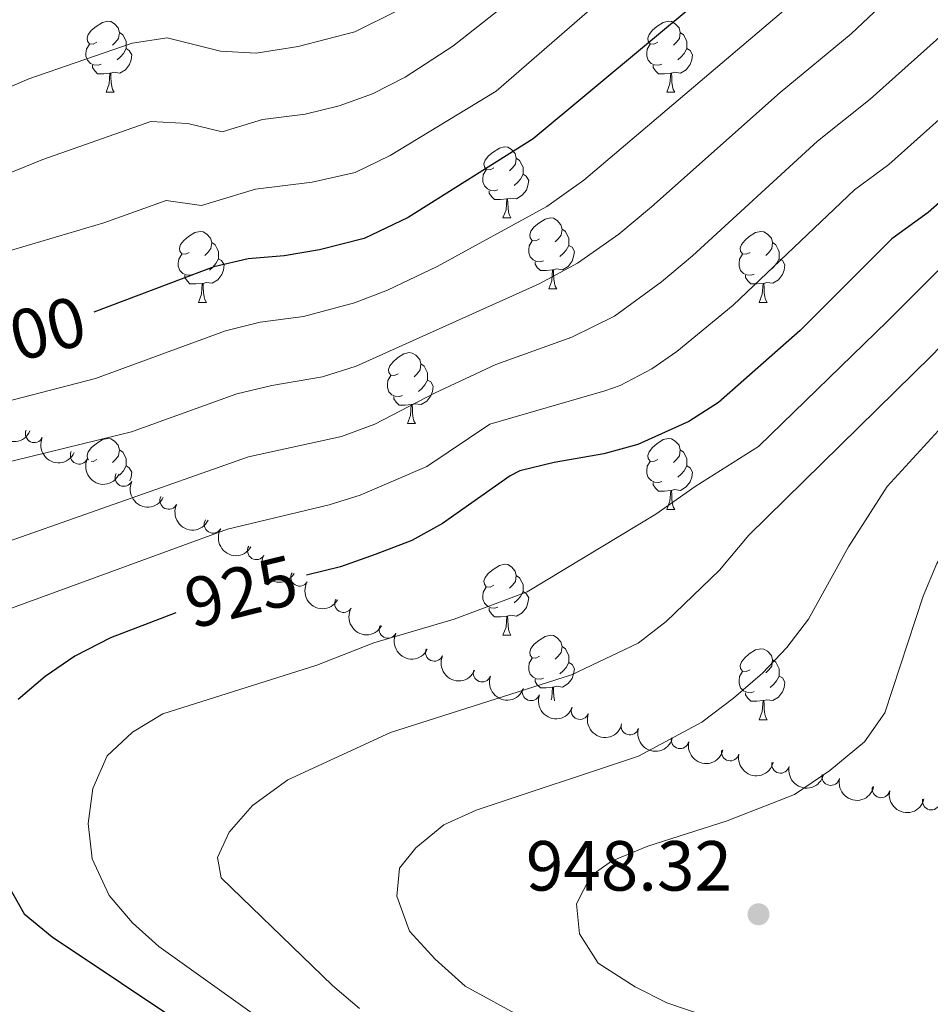
# Model space of a CAD drawing. Units: metres. Extents: x 661250 to 665774, y 730128 to 733202.
# Drawn here: x 663420 to 663549, y 730662 to 730801 of the extents above; entities that cross this region are included whole.
import ezdxf
from ezdxf.enums import TextEntityAlignment as Align

# ---------------------------------------------------------------- set-up
doc = ezdxf.new("R2010")
doc.units = ezdxf.units.M
doc.header["$MEASUREMENT"] = 0
for name, color, linetype, lineweight in [('Carátula', 7, 'Continuous', 5), ('Elementos auxiliares', 7, 'Continuous', 5), ('Entidades rústicas y varios', 7, 'Continuous', 5), ('Relieve y altimetría', 7, 'Continuous', 5), ('Textos de rotulación', 7, 'Continuous', 5)]:
    doc.layers.add(name, color=color, linetype=linetype, lineweight=lineweight)
doc.styles.add('Style-arial', font='arial.shx', dxfattribs={"bigfont": 'arialbig.shx'})
doc.styles.add('Style-Helvetica-Narrow-Oblique', font='txt')

# ---------------------------------------------------------------- blocks, each defined once
blk = doc.blocks.new('5PATER')
at = {"layer": 'Relieve y altimetría', "linetype": 'Continuous', "lineweight": 5}
h = blk.add_hatch(color=250, dxfattribs=at)
edge = h.paths.add_edge_path()
edge.add_ellipse((0, 0), major_axis=(-1.095731442945027, -1.110710700472634), ratio=0.9994222409660319, start_angle=0, end_angle=360)

msp = doc.modelspace()

# ---------------------------------------------------------------- linework, layer by layer
at = {"layer": 'Carátula', "color": 7, "linetype": 'Continuous', "lineweight": 5}
msp.add_3dface([(661320.23, 730127.5800000001), (665773.98, 730233.1799999999), (665703.5800000001, 733202.3400000001), (661249.8400000001, 733096.75)], dxfattribs=at)
at = {"layer": 'Elementos auxiliares', "color": 250, "linetype": 'Continuous', "lineweight": 5}
msp.add_3dface([(662189.0900000001, 730542.03), (662134.71, 732855.3900000001), (665545.98, 732936.3), (665601.55, 730622.94)], dxfattribs=at)
at = {"layer": 'Entidades rústicas y varios', "color": 92, "linetype": 'Continuous', "lineweight": 5}
for p, q in [((663432.0700000001, 730791.1699999999), (663433.2, 730791.1699999999)), ((663511.3999999999, 730791.1699999999), (663512.52, 730791.1699999999)), ((663488.21, 730773.3999999999), (663489.3400000001, 730773.3999999999)), ((663494.69, 730763.3600000001), (663495.81, 730763.3600000001)), ((663445.1300000001, 730761.46), (663446.26, 730761.46)), ((663524.46, 730761.46), (663525.5800000001, 730761.46)), ((663474.71, 730744.31), (663475.8300000001, 730744.31)), ((663511.3999999999, 730732.1699999999), (663512.52, 730732.1699999999)), ((663488.21, 730714.3999999999), (663489.3400000001, 730714.3999999999)), ((663524.46, 730702.46), (663525.5800000001, 730702.46))]:
    msp.add_line(p, q, dxfattribs=at)
at = {"layer": 'Entidades rústicas y varios', "color": 92, "linetype": 'Continuous', "lineweight": 5, "flags": 128}
for points in [[(663430.77, 730798.23), (663430.24, 730797.96), (663429.71, 730798.01), (663429.45, 730798.3900000001), (663429.3899999999, 730798.81), (663429.55, 730799.3300000001), (663430.03, 730799.9299999999), (663430.6699999999, 730800.45), (663431.5700000001, 730801.04), (663432.31, 730801.2), (663432.74, 730801.1499999999), (663433.27, 730800.8300000001), (663433.8, 730800.25), (663433.96, 730799.6100000001), (663433.8500000001, 730798.75), (663433.4199999999, 730798.23), (663433, 730797.8)], [(663510.1000000001, 730798.23), (663509.5700000001, 730797.96), (663509.04, 730798.01), (663508.77, 730798.3900000001), (663508.72, 730798.81), (663508.8800000001, 730799.3300000001), (663509.3600000001, 730799.9299999999), (663509.99, 730800.45), (663510.8899999999, 730801.04), (663511.6399999999, 730801.2), (663512.06, 730801.1499999999), (663512.5900000001, 730800.8300000001), (663513.1200000001, 730800.25), (663513.28, 730799.6100000001), (663513.1699999999, 730798.75), (663512.75, 730798.23), (663512.3300000001, 730797.8)], [(663433.96, 730799.6100000001), (663434.4299999999, 730799.29), (663434.75, 730798.6499999999), (663434.9099999999, 730798.3300000001), (663434.9099999999, 730797.75), (663434.9099999999, 730797.3300000001), (663434.54, 730796.6300000001), (663434.1200000001, 730796.1499999999), (663433.6399999999, 730795.73)], [(663513.28, 730799.6100000001), (663513.76, 730799.29), (663514.0700000001, 730798.6499999999), (663514.23, 730798.3300000001), (663514.23, 730797.75), (663514.23, 730797.3300000001), (663513.8600000001, 730796.6300000001), (663513.44, 730796.1499999999), (663512.96, 730795.73)], [(663431.3600000001, 730795.1499999999), (663430.9299999999, 730794.99), (663430.3500000001, 730795.05), (663429.8700000001, 730795.25), (663429.45, 730795.6799999999), (663429.23, 730796.27), (663429.23, 730796.69), (663429.29, 730797.27), (663429.71, 730797.96)], [(663510.6799999999, 730795.1499999999), (663510.26, 730794.99), (663509.6699999999, 730795.05), (663509.2, 730795.25), (663508.77, 730795.6799999999), (663508.56, 730796.27), (663508.56, 730796.69), (663508.6100000001, 730797.27), (663509.04, 730797.96)], [(663434.9099999999, 730797.3300000001), (663435.3600000001, 730797.0700000001), (663435.71, 730796.46), (663435.6000000001, 730795.73), (663435.3899999999, 730795.0900000001), (663434.8, 730794.3500000001), (663434.01, 730793.8700000001), (663433.1599999999, 730793.98), (663432.73, 730793.8500000001)], [(663514.23, 730797.3300000001), (663514.69, 730797.0700000001), (663515.03, 730796.46), (663514.9199999999, 730795.73), (663514.71, 730795.0900000001), (663514.1300000001, 730794.3500000001), (663513.3300000001, 730793.8700000001), (663512.48, 730793.98), (663512.05, 730793.8500000001)], [(663432.6200000001, 730793.8500000001), (663431.73, 730793.77), (663430.8800000001, 730793.77), (663430.46, 730794.19), (663430.1399999999, 730794.6699999999), (663430.1399999999, 730794.99)], [(663511.94, 730793.8500000001), (663511.05, 730793.77), (663510.21, 730793.77), (663509.78, 730794.19), (663509.46, 730794.6699999999), (663509.46, 730794.99)], [(663432.0700000001, 730791.1699999999), (663432.51, 730792.3300000001), (663432.6200000001, 730793.8500000001), (663432.73, 730793.8500000001), (663432.76, 730793.27), (663432.8, 730792.5800000001), (663432.8700000001, 730791.97), (663432.98, 730791.5700000001), (663433.2, 730791.1699999999)], [(663511.3999999999, 730791.1699999999), (663511.8300000001, 730792.3300000001), (663511.94, 730793.8500000001), (663512.05, 730793.8500000001), (663512.0900000001, 730793.27), (663512.1200000001, 730792.5800000001), (663512.19, 730791.97), (663512.31, 730791.5700000001), (663512.52, 730791.1699999999)], [(663486.9099999999, 730780.46), (663486.3800000001, 730780.19), (663485.8500000001, 730780.25), (663485.5900000001, 730780.6200000001), (663485.53, 730781.04), (663485.69, 730781.56), (663486.1699999999, 730782.1599999999), (663486.81, 730782.69), (663487.71, 730783.27), (663488.45, 730783.4299999999), (663488.8800000001, 730783.3800000001), (663489.4099999999, 730783.06), (663489.94, 730782.48), (663490.1000000001, 730781.8400000001), (663489.99, 730780.99), (663489.56, 730780.46), (663489.1399999999, 730780.03)], [(663490.1000000001, 730781.8400000001), (663490.5700000001, 730781.52), (663490.8899999999, 730780.8800000001), (663491.05, 730780.56), (663491.05, 730779.98), (663491.05, 730779.56), (663490.6799999999, 730778.8700000001), (663490.26, 730778.3900000001), (663489.78, 730777.97)], [(663487.5, 730777.3800000001), (663487.0700000001, 730777.22), (663486.49, 730777.28), (663486.01, 730777.49), (663485.5900000001, 730777.9099999999), (663485.3700000001, 730778.5), (663485.3700000001, 730778.9199999999), (663485.4299999999, 730779.5), (663485.8500000001, 730780.19)], [(663491.05, 730779.56), (663491.5, 730779.31), (663491.8500000001, 730778.69), (663491.74, 730777.97), (663491.53, 730777.3300000001), (663490.94, 730776.5900000001), (663490.1499999999, 730776.1100000001), (663489.3, 730776.21), (663488.8700000001, 730776.0800000001)], [(663488.76, 730776.0800000001), (663487.8700000001, 730776), (663487.02, 730776), (663486.6000000001, 730776.4299999999), (663486.28, 730776.8999999999), (663486.28, 730777.22)], [(663488.21, 730773.3999999999), (663488.6499999999, 730774.56), (663488.76, 730776.0800000001), (663488.8700000001, 730776.0800000001), (663488.8999999999, 730775.5), (663488.94, 730774.81), (663489.01, 730774.2), (663489.1200000001, 730773.8), (663489.3400000001, 730773.3999999999)], [(663493.3899999999, 730770.4199999999), (663492.8600000001, 730770.1599999999), (663492.3300000001, 730770.21), (663492.06, 730770.5800000001), (663492.01, 730771.01), (663492.1699999999, 730771.53), (663492.6499999999, 730772.1200000001), (663493.28, 730772.6499999999), (663494.1799999999, 730773.24), (663494.9299999999, 730773.3999999999), (663495.3500000001, 730773.3400000001), (663495.8800000001, 730773.03), (663496.4099999999, 730772.44), (663496.5700000001, 730771.8), (663496.46, 730770.95), (663496.04, 730770.4199999999), (663495.6200000001, 730770)], [(663443.8300000001, 730768.52), (663443.3, 730768.25), (663442.77, 730768.31), (663442.51, 730768.6799999999), (663442.45, 730769.1000000001), (663442.6100000001, 730769.6200000001), (663443.0900000001, 730770.22), (663443.73, 730770.75), (663444.6300000001, 730771.3300000001), (663445.3700000001, 730771.49), (663445.8, 730771.44), (663446.3300000001, 730771.1200000001), (663446.8600000001, 730770.54), (663447.02, 730769.8999999999), (663446.9099999999, 730769.05), (663446.48, 730768.52), (663446.06, 730768.0900000001)], [(663496.5700000001, 730771.8), (663497.05, 730771.49), (663497.3600000001, 730770.8500000001), (663497.52, 730770.53), (663497.52, 730769.95), (663497.52, 730769.52), (663497.1499999999, 730768.8300000001), (663496.73, 730768.3500000001), (663496.25, 730767.9299999999)], [(663523.1599999999, 730768.52), (663522.6300000001, 730768.25), (663522.1000000001, 730768.31), (663521.8300000001, 730768.6799999999), (663521.78, 730769.1000000001), (663521.94, 730769.6200000001), (663522.4199999999, 730770.22), (663523.05, 730770.75), (663523.95, 730771.3300000001), (663524.7, 730771.49), (663525.1200000001, 730771.44), (663525.6499999999, 730771.1200000001), (663526.1799999999, 730770.54), (663526.3400000001, 730769.8999999999), (663526.23, 730769.05), (663525.81, 730768.52), (663525.3899999999, 730768.0900000001)], [(663447.02, 730769.8999999999), (663447.49, 730769.5800000001), (663447.81, 730768.94), (663447.97, 730768.6200000001), (663447.97, 730768.04), (663447.97, 730767.6200000001), (663447.6000000001, 730766.9299999999), (663447.1799999999, 730766.45), (663446.7, 730766.03)], [(663493.97, 730767.3400000001), (663493.55, 730767.1799999999), (663492.96, 730767.24), (663492.49, 730767.45), (663492.06, 730767.8800000001), (663491.8500000001, 730768.46), (663491.8500000001, 730768.8800000001), (663491.8999999999, 730769.47), (663492.3300000001, 730770.1599999999)], [(663526.3400000001, 730769.8999999999), (663526.8200000001, 730769.5800000001), (663527.1300000001, 730768.94), (663527.29, 730768.6200000001), (663527.29, 730768.04), (663527.29, 730767.6200000001), (663526.9199999999, 730766.9299999999), (663526.5, 730766.45), (663526.02, 730766.03)], [(663444.4199999999, 730765.44), (663443.99, 730765.28), (663443.4099999999, 730765.3400000001), (663442.9299999999, 730765.55), (663442.51, 730765.97), (663442.29, 730766.56), (663442.29, 730766.98), (663442.3500000001, 730767.56), (663442.77, 730768.25)], [(663497.52, 730769.52), (663497.98, 730769.27), (663498.3200000001, 730768.6599999999), (663498.21, 730767.9299999999), (663498, 730767.29), (663497.4199999999, 730766.55), (663496.6200000001, 730766.0700000001), (663495.77, 730766.1799999999), (663495.3400000001, 730766.05)], [(663523.74, 730765.44), (663523.3200000001, 730765.28), (663522.73, 730765.3400000001), (663522.26, 730765.55), (663521.8300000001, 730765.97), (663521.6200000001, 730766.56), (663521.6200000001, 730766.98), (663521.6699999999, 730767.56), (663522.1000000001, 730768.25)], [(663447.97, 730767.6200000001), (663448.4199999999, 730767.3700000001), (663448.77, 730766.75), (663448.6599999999, 730766.03), (663448.45, 730765.3900000001), (663447.8600000001, 730764.6499999999), (663447.0700000001, 730764.1699999999), (663446.22, 730764.27), (663445.79, 730764.1400000001)], [(663495.23, 730766.05), (663494.3400000001, 730765.96), (663493.5, 730765.96), (663493.0700000001, 730766.3900000001), (663492.75, 730766.8700000001), (663492.75, 730767.1799999999)], [(663527.29, 730767.6200000001), (663527.75, 730767.3700000001), (663528.0900000001, 730766.75), (663527.98, 730766.03), (663527.77, 730765.3900000001), (663527.19, 730764.6499999999), (663526.3899999999, 730764.1699999999), (663525.54, 730764.27), (663525.1100000001, 730764.1400000001)], [(663494.69, 730763.3600000001), (663495.1200000001, 730764.52), (663495.23, 730766.05), (663495.3400000001, 730766.05), (663495.3800000001, 730765.46), (663495.4099999999, 730764.78), (663495.48, 730764.1599999999), (663495.6000000001, 730763.76), (663495.81, 730763.3600000001)], [(663445.6799999999, 730764.1400000001), (663444.79, 730764.06), (663443.94, 730764.06), (663443.52, 730764.49), (663443.2, 730764.96), (663443.2, 730765.28)], [(663445.1300000001, 730761.46), (663445.5700000001, 730762.6200000001), (663445.6799999999, 730764.1400000001), (663445.79, 730764.1400000001), (663445.8200000001, 730763.56), (663445.8600000001, 730762.8700000001), (663445.9299999999, 730762.26), (663446.04, 730761.8600000001), (663446.26, 730761.46)], [(663525, 730764.1400000001), (663524.1100000001, 730764.06), (663523.27, 730764.06), (663522.8400000001, 730764.49), (663522.52, 730764.96), (663522.52, 730765.28)], [(663524.46, 730761.46), (663524.8899999999, 730762.6200000001), (663525, 730764.1400000001), (663525.1100000001, 730764.1400000001), (663525.1499999999, 730763.56), (663525.1799999999, 730762.8700000001), (663525.25, 730762.26), (663525.3700000001, 730761.8600000001), (663525.5800000001, 730761.46)], [(663473.4099999999, 730751.3700000001), (663472.8800000001, 730751.1100000001), (663472.3500000001, 730751.1599999999), (663472.0800000001, 730751.53), (663472.03, 730751.96), (663472.19, 730752.48), (663472.6699999999, 730753.0700000001), (663473.3, 730753.6000000001), (663474.2, 730754.19), (663474.95, 730754.3500000001), (663475.3700000001, 730754.29), (663475.8999999999, 730753.98), (663476.4299999999, 730753.3900000001), (663476.5900000001, 730752.75), (663476.48, 730751.8999999999), (663476.06, 730751.3700000001), (663475.6399999999, 730750.95)], [(663476.5900000001, 730752.75), (663477.0700000001, 730752.44), (663477.3800000001, 730751.8), (663477.54, 730751.48), (663477.54, 730750.8999999999), (663477.54, 730750.47), (663477.1699999999, 730749.78), (663476.75, 730749.3), (663476.27, 730748.8800000001)], [(663473.99, 730748.29), (663473.5700000001, 730748.1300000001), (663472.98, 730748.19), (663472.51, 730748.3999999999), (663472.0800000001, 730748.8300000001), (663471.8700000001, 730749.4099999999), (663471.8700000001, 730749.8300000001), (663471.9199999999, 730750.4199999999), (663472.3500000001, 730751.1100000001)], [(663477.54, 730750.47), (663478, 730750.22), (663478.3400000001, 730749.6100000001), (663478.23, 730748.8800000001), (663478.02, 730748.24), (663477.44, 730747.5), (663476.6399999999, 730747.02), (663475.79, 730747.1300000001), (663475.3600000001, 730747)], [(663475.25, 730747), (663474.3600000001, 730746.9099999999), (663473.52, 730746.9099999999), (663473.0900000001, 730747.3400000001), (663472.77, 730747.8200000001), (663472.77, 730748.1300000001)], [(663474.71, 730744.31), (663475.1399999999, 730745.47), (663475.25, 730747), (663475.3600000001, 730747), (663475.3999999999, 730746.4099999999), (663475.4299999999, 730745.73), (663475.5, 730745.1100000001), (663475.6200000001, 730744.71), (663475.8300000001, 730744.31)], [(663429.6000000001, 730739.1799999999), (663429.45, 730739.3800000001), (663429.3899999999, 730739.8200000001), (663429.55, 730740.3400000001), (663430.03, 730740.9299999999), (663430.6699999999, 730741.46), (663431.5700000001, 730742.05), (663432.31, 730742.21), (663432.74, 730742.1499999999), (663433.27, 730741.8400000001), (663433.8, 730741.25), (663433.96, 730740.6100000001), (663433.8500000001, 730739.76), (663433.4199999999, 730739.23), (663433, 730738.81)], [(663510.1000000001, 730739.23), (663509.5700000001, 730738.97), (663509.04, 730739.02), (663508.77, 730739.3900000001), (663508.72, 730739.8200000001), (663508.8800000001, 730740.3400000001), (663509.3600000001, 730740.9299999999), (663509.99, 730741.46), (663510.8899999999, 730742.05), (663511.6399999999, 730742.21), (663512.06, 730742.1499999999), (663512.5900000001, 730741.8400000001), (663513.1200000001, 730741.25), (663513.28, 730740.6100000001), (663513.1699999999, 730739.76), (663512.75, 730739.23), (663512.3300000001, 730738.81)], [(663433.96, 730740.6100000001), (663434.4299999999, 730740.3), (663434.75, 730739.6599999999), (663434.9099999999, 730739.3400000001), (663434.9099999999, 730738.76), (663434.9099999999, 730738.3300000001), (663434.54, 730737.6400000001), (663434.1200000001, 730737.1599999999), (663433.95, 730737.01)], [(663513.28, 730740.6100000001), (663513.76, 730740.3), (663514.0700000001, 730739.6599999999), (663514.23, 730739.3400000001), (663514.23, 730738.76), (663514.23, 730738.3300000001), (663513.8600000001, 730737.6400000001), (663513.44, 730737.1599999999), (663512.96, 730736.74)], [(663430.77, 730739.23), (663430.24, 730738.97), (663429.98, 730738.99)], [(663510.6799999999, 730736.1499999999), (663510.26, 730735.99), (663509.6699999999, 730736.05), (663509.2, 730736.26), (663508.77, 730736.69), (663508.56, 730737.27), (663508.56, 730737.69), (663508.6100000001, 730738.28), (663509.04, 730738.97)], [(663434.9099999999, 730738.3300000001), (663435.3600000001, 730738.0800000001), (663435.71, 730737.47), (663435.6000000001, 730736.74), (663435.44, 730736.25)], [(663514.23, 730738.3300000001), (663514.69, 730738.0800000001), (663515.03, 730737.47), (663514.9199999999, 730736.74), (663514.71, 730736.1000000001), (663514.1300000001, 730735.3600000001), (663513.3300000001, 730734.8800000001), (663512.48, 730734.99), (663512.05, 730734.8600000001)], [(663511.94, 730734.8600000001), (663511.05, 730734.77), (663510.21, 730734.77), (663509.78, 730735.2), (663509.46, 730735.6799999999), (663509.46, 730735.99)], [(663511.3999999999, 730732.1699999999), (663511.8300000001, 730733.3300000001), (663511.94, 730734.8600000001), (663512.05, 730734.8600000001), (663512.0900000001, 730734.27), (663512.1200000001, 730733.5900000001), (663512.19, 730732.97), (663512.31, 730732.5700000001), (663512.52, 730732.1699999999)], [(663486.9099999999, 730721.46), (663486.3800000001, 730721.2), (663485.8500000001, 730721.25), (663485.5900000001, 730721.6200000001), (663485.53, 730722.05), (663485.69, 730722.5700000001), (663486.1699999999, 730723.1599999999), (663486.81, 730723.69), (663487.71, 730724.28), (663488.45, 730724.44), (663488.8800000001, 730724.3800000001), (663489.4099999999, 730724.0700000001), (663489.94, 730723.48), (663490.1000000001, 730722.8400000001), (663489.99, 730721.99), (663489.56, 730721.46), (663489.1399999999, 730721.04)], [(663490.1000000001, 730722.8400000001), (663490.5700000001, 730722.53), (663490.8899999999, 730721.8900000001), (663491.05, 730721.5700000001), (663491.05, 730720.99), (663491.05, 730720.56), (663490.6799999999, 730719.8700000001), (663490.26, 730719.3900000001), (663489.78, 730718.97)], [(663487.5, 730718.3800000001), (663487.0700000001, 730718.22), (663486.49, 730718.28), (663486.01, 730718.49), (663485.5900000001, 730718.9199999999), (663485.3700000001, 730719.5), (663485.3700000001, 730719.9199999999), (663485.4299999999, 730720.51), (663485.8500000001, 730721.2)], [(663491.05, 730720.56), (663491.5, 730720.31), (663491.8500000001, 730719.7), (663491.74, 730718.97), (663491.53, 730718.3300000001), (663490.94, 730717.5900000001), (663490.1499999999, 730717.1100000001), (663489.3, 730717.22), (663488.8700000001, 730717.0900000001)], [(663488.76, 730717.0900000001), (663487.8700000001, 730717), (663487.02, 730717), (663486.6000000001, 730717.4299999999), (663486.28, 730717.9099999999), (663486.28, 730718.22)], [(663488.21, 730714.3999999999), (663488.6499999999, 730715.56), (663488.76, 730717.0900000001), (663488.8700000001, 730717.0900000001), (663488.8999999999, 730716.5), (663488.94, 730715.8200000001), (663489.01, 730715.2), (663489.1200000001, 730714.8), (663489.3400000001, 730714.3999999999)], [(663493.3899999999, 730711.4299999999), (663492.8600000001, 730711.1599999999), (663492.3300000001, 730711.22), (663492.06, 730711.5900000001), (663492.01, 730712.01), (663492.1699999999, 730712.53), (663492.6499999999, 730713.1300000001), (663493.28, 730713.6599999999), (663494.1799999999, 730714.24), (663494.9299999999, 730714.3999999999), (663495.3500000001, 730714.3500000001), (663495.8800000001, 730714.03), (663496.4099999999, 730713.45), (663496.5700000001, 730712.81), (663496.46, 730711.96), (663496.04, 730711.4299999999), (663495.6200000001, 730711)], [(663496.5700000001, 730712.81), (663497.05, 730712.49), (663497.3600000001, 730711.8500000001), (663497.52, 730711.53), (663497.52, 730710.95), (663497.52, 730710.53), (663497.1499999999, 730709.8400000001), (663496.73, 730709.3600000001), (663496.25, 730708.94)], [(663493.97, 730708.3500000001), (663493.55, 730708.19), (663492.96, 730708.25), (663492.49, 730708.46), (663492.06, 730708.8800000001), (663491.8500000001, 730709.47), (663491.8500000001, 730709.8900000001), (663491.8999999999, 730710.47), (663492.3300000001, 730711.1599999999)], [(663523.1599999999, 730709.52), (663522.6300000001, 730709.26), (663522.1000000001, 730709.31), (663521.8300000001, 730709.6799999999), (663521.78, 730710.1100000001), (663521.94, 730710.6300000001), (663522.4199999999, 730711.22), (663523.05, 730711.75), (663523.95, 730712.3400000001), (663524.7, 730712.5), (663525.1200000001, 730712.44), (663525.6499999999, 730712.1300000001), (663526.1799999999, 730711.54), (663526.3400000001, 730710.8999999999), (663526.23, 730710.05), (663525.81, 730709.52), (663525.3899999999, 730709.1000000001)], [(663497.52, 730710.53), (663497.98, 730710.28), (663498.3200000001, 730709.6599999999), (663498.21, 730708.94), (663498, 730708.3), (663497.4199999999, 730707.56), (663496.6200000001, 730707.0800000001), (663495.77, 730707.1799999999), (663495.3400000001, 730707.05)], [(663526.3400000001, 730710.8999999999), (663526.8200000001, 730710.5900000001), (663527.1300000001, 730709.95), (663527.29, 730709.6300000001), (663527.29, 730709.05), (663527.29, 730708.6200000001), (663526.9199999999, 730707.9299999999), (663526.5, 730707.45), (663526.02, 730707.03)], [(663523.74, 730706.44), (663523.3200000001, 730706.28), (663522.73, 730706.3400000001), (663522.26, 730706.55), (663521.8300000001, 730706.98), (663521.6200000001, 730707.56), (663521.6200000001, 730707.98), (663521.6699999999, 730708.5700000001), (663522.1000000001, 730709.26)], [(663527.29, 730708.6200000001), (663527.75, 730708.3700000001), (663528.0900000001, 730707.76), (663527.98, 730707.03), (663527.77, 730706.3900000001), (663527.19, 730705.6499999999), (663526.3899999999, 730705.1699999999), (663525.54, 730705.28), (663525.1100000001, 730705.1499999999)], [(663495.23, 730707.05), (663494.3400000001, 730706.97), (663493.5, 730706.97), (663493.0700000001, 730707.3999999999), (663492.75, 730707.8700000001), (663492.75, 730708.19)], [(663495.03, 730705.29), (663495.1200000001, 730705.53), (663495.23, 730707.05), (663495.3400000001, 730707.05), (663495.3800000001, 730706.47), (663495.4099999999, 730705.78), (663495.48, 730705.1699999999), (663495.5, 730705.1200000001)], [(663525, 730705.1499999999), (663524.1100000001, 730705.06), (663523.27, 730705.06), (663522.8400000001, 730705.49), (663522.52, 730705.97), (663522.52, 730706.28)], [(663524.46, 730702.46), (663524.8899999999, 730703.6200000001), (663525, 730705.1499999999), (663525.1100000001, 730705.1499999999), (663525.1499999999, 730704.56), (663525.1799999999, 730703.8800000001), (663525.25, 730703.26), (663525.3700000001, 730702.8600000001), (663525.5800000001, 730702.46)]]:
    msp.add_lwpolyline(points, dxfattribs=at)
at = {"layer": 'Entidades rústicas y varios', "color": 92, "linetype": 'Continuous', "lineweight": 5, "extrusion": (0.2107682590616717, 0.08153454965908788, 0.9741297953476229)}
msp.add_arc((442172.0358251253, -859348.0565807277, 200293.8515507424), 2.516055640060342, 45.36446333574663, 225.9090503451193, dxfattribs=at)
at = {"layer": 'Entidades rústicas y varios', "color": 92, "linetype": 'Continuous', "lineweight": 5}
for centre, radius, start, end in [((663421.9122932893, 730742.8839174241, 912.0178182075509), 1.250091938746999, 155.3377426611429, 334.5512970801383), ((663428.2650096552, 730739.8363305193, 914.5878782912706), 1.250091938746999, 155.3377426611429, 334.5512970801383), ((663434.5979076028, 730736.7008059439, 917.0982563787159), 1.250091938746999, 153.8338439524245, 333.0473983714199), ((663440.9312452974, 730733.4553642396, 919.4659433917448), 1.250091938746999, 153.8338439524245, 333.0473983714199), ((663447.2041891317, 730730.0895950086, 921.8186213966601), 1.250091938746998, 149.4864450868024, 328.6999995057979), ((663453.3285985389, 730726.3395337679, 923.9816401453088), 1.250091938746998, 149.4864450868024, 328.6999995057979), ((663459.453007946, 730722.5894725274, 926.1446588939575), 1.250091938746998, 149.4864450868024, 328.6999995057979), ((663465.656429233, 730718.8694462292, 928.1209147886922), 1.250091938746999, 150.120749618154, 329.3343040371494), ((663471.9428278042, 730715.2374539445, 929.9869748906174), 1.250091938746998, 153.7014680485294, 332.9150224675248), ((663478.5045585302, 730711.9854218615, 931.5895684563119), 1.250091938746999, 156.4371441583236, 335.650698577319), ((663485.2609670865, 730709.0410395004, 932.9552454363665), 1.250091938746999, 160.0874534327213, 339.3010078517167), ((663492.184059903, 730706.4003148754, 934.116003513328), 1.250091938746999, 160.0874534327213, 339.3010078517167), ((663499.1071527193, 730703.7595902502, 935.2767615902897), 1.250091938746999, 160.0874534327213, 339.3010078517167), ((663506.1608428734, 730701.5518967037, 936.5268581324743), 1.250091938746999, 164.1782413776971, 343.3917957966926), ((663513.2623822282, 730699.6215185558, 937.9433419120102), 1.250091938746999, 167.2530003033851, 346.4665547223805), ((663520.3693697883, 730697.8872921041, 939.5965770524972), 1.250091938746999, 167.2530003033851, 346.4665547223805), ((663527.4763573487, 730696.1530656521, 941.2498121929843), 1.250091938746999, 167.2530003033851, 346.4665547223805), ((663534.5833449089, 730694.4188392002, 942.9030473334714), 1.250091938746999, 167.2530003033851, 346.4665547223805), ((663541.6903324693, 730692.6846127484, 944.5562824739585), 1.250091938746999, 167.2530003033851, 346.4665547223805), ((663548.7973200295, 730690.9503862965, 946.2095176144455), 1.250091938746999, 167.2530003033851, 346.4665547223805)]:
    msp.add_arc(centre, radius, start, end, dxfattribs=at)
at = {"layer": 'Entidades rústicas y varios', "color": 92, "linetype": 'Continuous', "lineweight": 5, "extrusion": (0.21238108953592, 0.0772360966357946, 0.9741297953476229)}
for centre in [(460000.8585602142, -850424.7167250772, 198226.6093930383), (459995.8233258626, -850428.9370259278, 198230.2267782482)]:
    msp.add_arc(centre, 2.516055640060343, 45.36446333574664, 225.9090503451193, dxfattribs=at)
at = {"layer": 'Entidades rústicas y varios', "color": 92, "linetype": 'Continuous', "lineweight": 5, "extrusion": (0.2143349921094158, 0.07163555662835969, 0.974129795347623)}
for centre in [(482750.1146846093, -838379.919950048, 195437.5414648608), (482745.0290272816, -838384.2340634537, 195440.9728661881)]:
    msp.add_arc(centre, 2.516055640060341, 45.36446333574665, 225.9090503451193, dxfattribs=at)
at = {"layer": 'Entidades rústicas y varios', "color": 92, "linetype": 'Continuous', "lineweight": 5, "extrusion": (0.2191485358079863, 0.05518207199094653, 0.974129795347623)}
for centre in [(546607.5744053171, -800328.6724209642, 186614.8438883582), (546602.4424000427, -800333.0769800646, 186618.0861685741), (546597.3103947683, -800337.4815391649, 186621.32844879)]:
    msp.add_arc(centre, 2.516055640060341, 45.36446333574663, 225.9090503451193, dxfattribs=at)
at = {"layer": 'Entidades rústicas y varios', "color": 92, "linetype": 'Continuous', "lineweight": 5, "extrusion": (0.2185242146476382, 0.05760476914831923, 0.974129795347623)}
msp.add_arc((537460.8707008271, -806187.475825868, 187980.5026498463), 2.516055640060343, 45.36446333574666, 225.9090503451193, dxfattribs=at)
at = {"layer": 'Entidades rústicas y varios', "color": 92, "linetype": 'Continuous', "lineweight": 5, "extrusion": (0.2144999263687755, 0.07114016730222189, 0.974129795347623)}
msp.add_arc((484705.6117739768, -837316.2221485926, 195204.0042580116), 2.516055640060342, 45.36446333574664, 225.9090503451193, dxfattribs=at)
at = {"layer": 'Entidades rústicas y varios', "color": 92, "linetype": 'Continuous', "lineweight": 5, "extrusion": (0.2108600639847978, 0.08129683408549936, 0.9741297953476231)}
msp.add_arc((443112.5472510683, -858902.0677137149, 200213.3692319613), 2.516055640060343, 45.36446333574663, 225.9090503451192, dxfattribs=at)
at = {"layer": 'Entidades rústicas y varios', "color": 92, "linetype": 'Continuous', "lineweight": 5, "extrusion": (0.2052563618204148, 0.09455669065827771, 0.9741297953476229)}
for centre in [(386058.6596336495, -884645.4778263755, 206187.0081540734), (386053.3644690932, -884650.2644583425, 206189.3101937639), (386048.0693045365, -884655.0510903093, 206191.6122334544)]:
    msp.add_arc(centre, 2.516055640060342, 45.36446333574663, 225.9090503451192, dxfattribs=at)
at = {"layer": 'Entidades rústicas y varios', "color": 92, "linetype": 'Continuous', "lineweight": 5, "extrusion": (0.1979880254385009, 0.1089581736216323, 0.974129795347623)}
msp.add_arc((320259.1994347495, -909232.6246700506, 211894.6690347848), 2.516055640060342, 45.36446333574662, 225.9090503451192, dxfattribs=at)
at = {"layer": 'Entidades rústicas y varios', "color": 92, "linetype": 'Continuous', "lineweight": 5, "extrusion": (0.1918586033961178, 0.1194211795239414, 0.9741297953476231)}
for centre in [(269715.7977851107, -924662.0359373263, 215475.6062000205), (269710.5698767289, -924666.6471458622, 215478.3730989688), (269705.3419683473, -924671.258354398, 215481.1399979171), (269700.1140599658, -924675.8695629339, 215483.9068968654), (269694.8861515841, -924680.4807714697, 215486.6737958136)]:
    msp.add_arc(centre, 2.516055640060342, 45.36446333574663, 225.9090503451193, dxfattribs=at)
at = {"layer": 'Relieve y altimetría', "color": 30, "linetype": 'Continuous', "lineweight": 25, "flags": 128}
for points, elevation in [([(663621.3700000001, 730852.8500000001), (663618.76, 730852.1300000001), (663613.79, 730851.51), (663596.06, 730853.04), (663589.5700000001, 730852.46), (663577.6499999999, 730850.06), (663567.8600000001, 730845.99), (663562.77, 730842.99), (663546.44, 730831.6300000001), (663537.0800000001, 730823.44), (663524.5700000001, 730811.31), (663492.49, 730784.56), (663474.78, 730773.46), (663468.56, 730770.49), (663462.24, 730768.8700000001), (663457.26, 730768.03), (663452.1799999999, 730767.6100000001), (663447.31, 730766.5), (663430.3200000001, 730760.06)], 900), ([(663628.7, 730822.6499999999), (663624.56, 730821.6599999999), (663608.1499999999, 730821.24), (663603.3, 730820.02), (663597.72, 730816.6699999999), (663589.56, 730810.49), (663579.8300000001, 730802.0900000001), (663569.98, 730792.6300000001), (663564.29, 730788.22), (663548.3400000001, 730774.1799999999), (663543.23, 730770.46), (663530.24, 730757.5), (663518.7, 730747.3), (663514.5, 730744.6000000001), (663507.28, 730741.3700000001), (663502.46, 730740.03), (663495.46, 730738.8200000001), (663490.5800000001, 730737.6200000001), (663489.23, 730736.95), (663479.6799999999, 730730.19), (663475.3, 730727.78), (663470.1399999999, 730725.8), (663465.22, 730724.05), (663460.4299999999, 730722.8700000001)], 925), ([(663441.94, 730717.5700000001), (663432.69, 730714.05), (663427.6499999999, 730711.44), (663423.46, 730708.5800000001), (663419.6200000001, 730705.3)], 924.9999999999999), ([(663417.55, 730680.21), (663420.5, 730675.02), (663424.45, 730671.74), (663444.0700000001, 730658.6599999999), (663449.27, 730654.6200000001), (663453.3, 730650.8800000001), (663460.99, 730642.45), (663464.27, 730637.48), (663469.75, 730627.5900000001), (663472.7, 730623.0700000001), (663471.3600000001, 730621.69), (663458.5, 730621.1499999999), (663446.47, 730622.0700000001), (663436.1399999999, 730621.69), (663430.81, 730620.74), (663425.0700000001, 730618.8700000001), (663418.8700000001, 730616.23)], 924.9999999999999)]:
    msp.add_lwpolyline(points, dxfattribs=dict(at, elevation=elevation))
at = {"layer": 'Relieve y altimetría', "color": 30, "linetype": 'Continuous', "lineweight": 5, "flags": 128}
for points, elevation in [([(663515.8800000001, 730816.2), (663487.24, 730791.3200000001), (663472.28, 730782.21), (663467.3, 730779.8300000001), (663461.24, 730778.46), (663453.2, 730777.46), (663445.56, 730775.1499999999), (663440.5700000001, 730775.8800000001), (663431.73, 730772.6799999999), (663397.3200000001, 730762.51)], 895), ([(663414.1599999999, 730726.22), (663452.21, 730739.6200000001), (663465.3800000001, 730742.49), (663470.0800000001, 730744.22), (663478.51, 730748.6300000001), (663487.19, 730752.6799999999), (663497.97, 730756.52), (663504, 730759.52), (663510.6399999999, 730764.3500000001), (663515.01, 730768.03), (663532.69, 730784.24), (663540.1499999999, 730790.1799999999), (663564.31, 730811.8300000001)], 915), ([(663602.78, 730810.06), (663587.2, 730797.6000000001), (663575.23, 730787.05), (663568.55, 730782.26), (663553.6699999999, 730768.9099999999), (663549.6799999999, 730765.8900000001), (663542.6200000001, 730758.78), (663524.3700000001, 730741.06), (663515.3899999999, 730735.44), (663509.8500000001, 730731.52), (663491.6599999999, 730720.55), (663481.31, 730716.6699999999), (663469.9299999999, 730713.3200000001), (663461.8999999999, 730710.19), (663440.0900000001, 730703.28), (663435.8, 730700.6799999999), (663432.23, 730697.3700000001), (663430.19, 730692.75), (663429.52, 730687.78), (663430.1000000001, 730682.81), (663432.51, 730677.6000000001), (663435.8300000001, 730673.75), (663439.52, 730670.3800000001), (663458.01, 730657.19)], 930), ([(663414.45, 730737.99), (663435.6599999999, 730743.1499999999), (663450.5900000001, 730748.53), (663455.5, 730749.72), (663462.69, 730750.9299999999), (663467.46, 730752.4299999999), (663493.3200000001, 730764.1000000001), (663498.75, 730766.98), (663504.5900000001, 730771.0900000001), (663509.24, 730774.98), (663527.4299999999, 730791.1300000001), (663537.46, 730799.4299999999), (663547.96, 730809.3500000001)], 910), ([(663418.6699999999, 730718.24), (663449.27, 730729.3800000001), (663463.6300000001, 730732.8500000001), (663468.01, 730734.2), (663477.46, 730738.25), (663486.3400000001, 730744.25), (663502.6300000001, 730748.95), (663504.81, 730749.72), (663509.25, 730752.06), (663512.79, 730754.51), (663520.78, 730761.0800000001), (663537.96, 730777.3500000001), (663542.8200000001, 730780.97), (663558.8500000001, 730795.26), (663564.52, 730799.77), (663574.78, 730809.1300000001)], 920), ([(663397.06, 730742.02), (663430.5800000001, 730750.69), (663448.96, 730757.44), (663453.8800000001, 730758.6699999999), (663460, 730759.45), (663467.21, 730761.4099999999), (663471.8800000001, 730763.2), (663478.9199999999, 730766.53), (663494.4199999999, 730774.99), (663499.6399999999, 730778.72), (663531.01, 730805.3700000001)], 905), ([(663630.55, 730804.49), (663623.97, 730800), (663621.6399999999, 730798.79), (663616.51, 730798.69), (663615.1300000001, 730798.19), (663585.73, 730775.8999999999), (663577.06, 730770.3300000001), (663571.6699999999, 730765.8600000001), (663560.6499999999, 730755), (663555.02, 730749.02), (663542.55, 730735.45), (663537.1100000001, 730726.9099999999), (663531.4199999999, 730716.6699999999)], 940), ([(663473.3400000001, 730802.72), (663467.27, 730799.7), (663459.25, 730797.6499999999), (663453.28, 730796.7), (663448.28, 730796.96), (663440.71, 730798.8500000001), (663435.76, 730798.0900000001), (663421.1399999999, 730793.05), (663381.96, 730776.1699999999)], 885), ([(663487.53, 730802.72), (663481.1200000001, 730797.6599999999), (663474.3600000001, 730793.3), (663469.77, 730790.96), (663465.05, 730789.26), (663460.25, 730788.06), (663454.21, 730787.3), (663448.48, 730785.5700000001), (663443.6200000001, 730786.74), (663438.4199999999, 730787.02), (663423.1100000001, 730781.6599999999), (663404.56, 730774.1100000001)], 890), ([(663606.9199999999, 730802.8500000001), (663580.48, 730781.48), (663572.81, 730776.3), (663568.95, 730773.1200000001), (663559, 730763.6499999999), (663555.1599999999, 730760.45), (663548.8200000001, 730753.8999999999), (663522.99, 730728.5700000001), (663518.8400000001, 730723.6200000001), (663511.3, 730716.3600000001), (663507.3500000001, 730713.3), (663497.8899999999, 730708.8), (663472.31, 730700.6400000001), (663457.78, 730693.96), (663452.8, 730690.3200000001), (663449.47, 730686.5800000001), (663447.8300000001, 730682.96), (663448.3400000001, 730680.0800000001), (663464.1200000001, 730664.8900000001), (663467.9299999999, 730661.6400000001)], 935), ([(663635.25, 730802.3700000001), (663633.22, 730799.3), (663629.5, 730795.8800000001), (663617.1300000001, 730788.48), (663590.98, 730770.3300000001), (663581.3200000001, 730764.3700000001), (663576.6399999999, 730760.6100000001), (663561.22, 730744.1300000001), (663549.5900000001, 730724.54), (663547.6499999999, 730719.9299999999), (663542.24, 730703.4099999999), (663539.3400000001, 730699.3200000001), (663534.47, 730695.3), (663529.47, 730691.8999999999), (663519.95, 730688.1400000001), (663508.7, 730684.5800000001), (663503.5700000001, 730682.47), (663500.6399999999, 730680.3900000001), (663498.6300000001, 730676.4199999999), (663499.03, 730672.2), (663501.7, 730668.04), (663506.9199999999, 730664.71), (663511.3700000001, 730662.44), (663522.26, 730658.75)], 945), ([(663531.4199999999, 730716.6699999999), (663528.3899999999, 730712.6799999999), (663524.94, 730709.03), (663520.8400000001, 730705.5), (663516.3600000001, 730702.0900000001), (663507.3800000001, 730697.29), (663484.3999999999, 730689.6699999999), (663479.8500000001, 730687.6000000001), (663475.8800000001, 730684.3600000001), (663473.5900000001, 730681.49), (663473.19, 730677.5), (663475, 730672.54), (663478.6200000001, 730668.6100000001), (663482.8700000001, 730664.78), (663503.6499999999, 730653.4199999999)], 940)]:
    msp.add_lwpolyline(points, dxfattribs=dict(at, elevation=elevation))

# ---------------------------------------------------------------- block references
at = {"layer": 'Relieve y altimetría', "color": 250, "linetype": 'Continuous', "lineweight": 5}
msp.add_blockref('5PATER', (663524.3600000001, 730674.95, 948.32), dxfattribs=at)

# ---------------------------------------------------------------- texts
at = {"layer": 'Textos de rotulación', "color": 27, "linetype": 'Continuous', "lineweight": 5, "style": 'Style-Helvetica-Narrow-Oblique'}
for s, rotation, p in [('900', 14.72000002372559, (663421.2340337848, 730757.1067657049, 900)), ('925', 13.80000001210344, (663451.1700827, 730720.5786231542, 925))]:
    msp.add_text(s, height=6.999888, rotation=rotation, dxfattribs=at).set_placement(p, align=Align.MIDDLE_CENTER)
at = {"layer": 'Textos de rotulación', "color": 250, "linetype": 'Continuous', "lineweight": 5, "style": 'Style-arial'}
msp.add_text('948.32', height=7.000020000000001, dxfattribs=at).set_placement((663491.45, 730678.3, 948.32))

doc.saveas('drawing.dxf')
